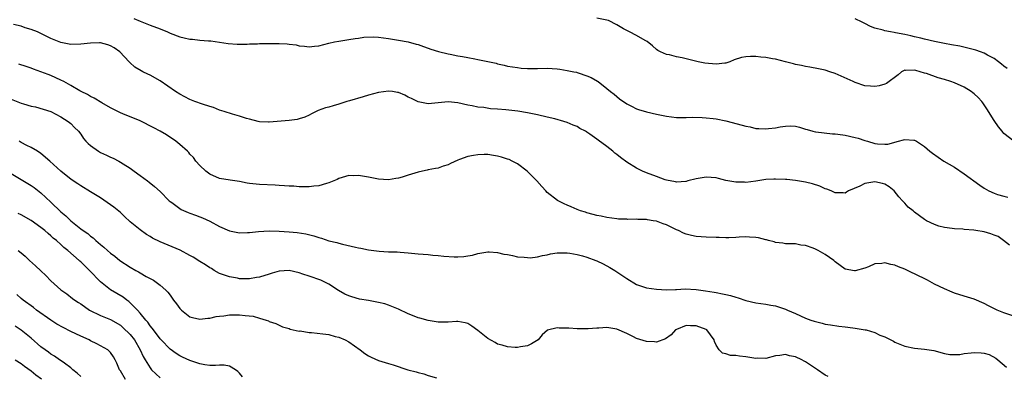
# Model space of a CAD drawing. Units: inches. Extents: x 2634000 to 2635446, y 1452000 to 1455000.
# Drawn here: x 2634259 to 2634457, y 1453080 to 1453151 of the extents above; entities that cross this region are included whole.
import ezdxf

# ---------------------------------------------------------------- set-up
doc = ezdxf.new("R2010")
doc.units = ezdxf.units.IN
doc.header["$MEASUREMENT"] = 0
doc.layers.add('LD26341452_2ft', color=217, linetype='Continuous')

msp = doc.modelspace()

# ---------------------------------------------------------------- linework, layer by layer
at = {"layer": 'LD26341452_2ft'}
for points, elevation in [([(2634458.08, 1453106.08), (2634456.89, 1453107), (2634455.8, 1453107.8), (2634455, 1453108.1), (2634454.38, 1453108.38), (2634453, 1453108.75), (2634451.31, 1453109), (2634450.93, 1453109.07), (2634449, 1453109.23), (2634448.72, 1453109.28), (2634447, 1453109.34), (2634446.56, 1453109.44), (2634445, 1453109.61), (2634443.9, 1453109.9), (2634443, 1453110.21), (2634441.4, 1453111), (2634441, 1453111.24), (2634439.96, 1453111.96), (2634439, 1453112.74), (2634438.85, 1453112.85), (2634438.69, 1453113), (2634437.73, 1453113.73), (2634437, 1453114.5), (2634436.57, 1453115), (2634435.79, 1453115.79), (2634434.87, 1453117), (2634433.85, 1453117.85), (2634433, 1453118.33), (2634432.52, 1453118.52), (2634431, 1453118.82), (2634429, 1453118.46), (2634427.95, 1453117.95), (2634425.66, 1453117), (2634425.28, 1453116.72), (2634425, 1453116.53), (2634424.59, 1453116.59), (2634423, 1453116.61), (2634422.22, 1453117), (2634421.34, 1453117.34), (2634421, 1453117.43), (2634419.92, 1453117.92), (2634418.42, 1453118.42), (2634417, 1453118.79), (2634415, 1453119.1), (2634413.27, 1453119.27), (2634413, 1453119.3), (2634411, 1453119.39), (2634410.62, 1453119.38), (2634409, 1453119.28), (2634407, 1453118.96), (2634405, 1453118.7), (2634404.74, 1453118.74), (2634403, 1453118.74), (2634401, 1453119.1), (2634399.51, 1453119.51), (2634399, 1453119.62), (2634397, 1453119.79), (2634395, 1453119.41), (2634393.33, 1453119), (2634393, 1453118.9), (2634392.91, 1453118.91), (2634391, 1453118.77), (2634390.82, 1453118.82), (2634389, 1453119.17), (2634388.75, 1453119.25), (2634387, 1453119.87), (2634385, 1453120.65), (2634384.18, 1453121), (2634383, 1453121.56), (2634381, 1453122.77), (2634379.73, 1453123.73), (2634379, 1453124.33), (2634378.62, 1453124.62), (2634378.19, 1453125), (2634377, 1453125.92), (2634375.22, 1453127.22), (2634375, 1453127.4), (2634373.56, 1453128.44), (2634373, 1453128.82), (2634372.88, 1453128.88), (2634372.72, 1453129), (2634371.58, 1453129.58), (2634371, 1453129.94), (2634370.24, 1453130.24), (2634369, 1453130.8), (2634368.33, 1453131), (2634366.52, 1453131.48), (2634365, 1453131.83), (2634363, 1453132.32), (2634361, 1453132.73), (2634359.04, 1453133.04), (2634356.66, 1453133.34), (2634355, 1453133.49), (2634353.55, 1453133.55), (2634352.23, 1453133.77), (2634351, 1453133.87), (2634349.88, 1453134.12), (2634349, 1453134.28), (2634347, 1453134.71), (2634345, 1453134.91), (2634343, 1453134.74), (2634341, 1453134.53), (2634339, 1453134.96), (2634337.63, 1453135.63), (2634337, 1453135.9), (2634336.27, 1453136.27), (2634335, 1453136.8), (2634334.84, 1453136.84), (2634333.8, 1453137), (2634333, 1453137.11), (2634331, 1453136.84), (2634329, 1453136.28), (2634327.94, 1453135.94), (2634325.14, 1453135.14), (2634324.59, 1453135), (2634323, 1453134.48), (2634321.84, 1453134.16), (2634321, 1453133.89), (2634320.3, 1453133.7), (2634318.83, 1453133.17), (2634318.44, 1453133), (2634317.51, 1453132.49), (2634317, 1453132.24), (2634316.15, 1453131.85), (2634315, 1453131.5), (2634314.6, 1453131.4), (2634313, 1453131.17), (2634309, 1453130.83), (2634308.83, 1453130.83), (2634307, 1453130.92), (2634306.76, 1453131), (2634305, 1453131.47), (2634304.39, 1453131.61), (2634303, 1453132.06), (2634301.56, 1453132.44), (2634299.9, 1453133), (2634299, 1453133.28), (2634297.76, 1453133.76), (2634297, 1453133.98), (2634295.55, 1453134.45), (2634293.99, 1453135), (2634293, 1453135.42), (2634291, 1453136.45), (2634290.1, 1453137), (2634287, 1453139.19), (2634285, 1453140.28), (2634284.5, 1453140.5), (2634283.53, 1453141), (2634283.17, 1453141.17), (2634281.94, 1453141.94), (2634280.87, 1453142.88), (2634280.77, 1453143), (2634278.88, 1453145), (2634277.78, 1453145.78), (2634277, 1453146.24), (2634276.44, 1453146.44), (2634275, 1453146.81), (2634274.82, 1453146.82), (2634273, 1453146.75), (2634271, 1453146.53), (2634269, 1453146.5), (2634267, 1453146.9), (2634265, 1453147.71), (2634263, 1453148.69), (2634262.29, 1453149), (2634261, 1453149.52), (2634259.84, 1453149.84), (2634259, 1453150.14), (2634257.49, 1453150.51)], 11366), ([(2634281.68, 1453151.68), (2634283, 1453151.15), (2634285, 1453150.39), (2634287, 1453149.6), (2634288.46, 1453149), (2634289, 1453148.76), (2634291, 1453147.99), (2634291.85, 1453147.85), (2634293, 1453147.54), (2634293.55, 1453147.55), (2634295, 1453147.36), (2634296.78, 1453147.22), (2634297, 1453147.22), (2634297.2, 1453147.2), (2634298.95, 1453146.95), (2634300.68, 1453146.68), (2634302.52, 1453146.52), (2634303, 1453146.54), (2634304.53, 1453146.53), (2634305, 1453146.59), (2634306.63, 1453146.63), (2634307, 1453146.67), (2634309, 1453146.71), (2634310.71, 1453146.71), (2634311, 1453146.68), (2634312.62, 1453146.62), (2634313, 1453146.52), (2634314.39, 1453146.39), (2634315, 1453146.2), (2634316.11, 1453146.11), (2634317, 1453145.99), (2634318.11, 1453146.11), (2634319, 1453146.24), (2634321, 1453146.74), (2634322.16, 1453147), (2634323, 1453147.16), (2634325, 1453147.46), (2634326.33, 1453147.67), (2634327, 1453147.75), (2634328.07, 1453147.93), (2634329.99, 1453148.01), (2634331, 1453147.94), (2634333, 1453147.69), (2634335, 1453147.36), (2634337, 1453147), (2634338.57, 1453146.57), (2634339, 1453146.46), (2634340.06, 1453146.06), (2634341, 1453145.76), (2634341.54, 1453145.54), (2634343.07, 1453145.07), (2634345, 1453144.6), (2634345.46, 1453144.54), (2634347, 1453144.2), (2634347.95, 1453144.05), (2634349, 1453143.84), (2634350.43, 1453143.57), (2634351, 1453143.48), (2634354.69, 1453142.69), (2634355, 1453142.58), (2634356.33, 1453142.33), (2634357, 1453142.14), (2634359, 1453141.82), (2634359.74, 1453141.74), (2634361, 1453141.64), (2634363, 1453141.64), (2634365, 1453141.7), (2634367, 1453141.59), (2634367.5, 1453141.5), (2634369, 1453141.27), (2634370.36, 1453141), (2634370.89, 1453140.89), (2634371, 1453140.86), (2634371.24, 1453140.76), (2634373, 1453140.18), (2634373.84, 1453139.84), (2634375.09, 1453139.09), (2634375.22, 1453139), (2634377, 1453137.64), (2634377.72, 1453137), (2634378.45, 1453136.45), (2634379.54, 1453135.54), (2634381, 1453134.51), (2634381.94, 1453134.06), (2634383, 1453133.51), (2634383.36, 1453133.36), (2634385, 1453132.91), (2634387, 1453132.46), (2634387.66, 1453132.34), (2634389, 1453132.08), (2634391, 1453131.81), (2634393, 1453131.75), (2634394.18, 1453131.82), (2634396.2, 1453131.8), (2634397, 1453131.74), (2634398.42, 1453131.58), (2634399, 1453131.5), (2634401, 1453131.09), (2634404.24, 1453130.24), (2634405, 1453130.01), (2634405.87, 1453129.87), (2634407, 1453129.58), (2634407.59, 1453129.59), (2634409, 1453129.47), (2634409.58, 1453129.58), (2634411, 1453129.72), (2634411.91, 1453129.91), (2634413, 1453130.02), (2634414.08, 1453130.08), (2634415, 1453130), (2634415.82, 1453129.82), (2634417, 1453129.45), (2634417.33, 1453129.33), (2634418.48, 1453129), (2634419, 1453128.88), (2634419.12, 1453128.88), (2634422.46, 1453128.46), (2634423, 1453128.49), (2634423.55, 1453128.45), (2634425, 1453128.22), (2634427, 1453127.77), (2634427.61, 1453127.61), (2634429, 1453127.15), (2634429.54, 1453127), (2634431, 1453126.54), (2634431.53, 1453126.47), (2634433, 1453126.38), (2634433.58, 1453126.42), (2634435.73, 1453127), (2634436.75, 1453127.25), (2634437, 1453127.33), (2634438.81, 1453127.19), (2634439, 1453127.19), (2634439.41, 1453127), (2634441, 1453125.97), (2634442.08, 1453125), (2634442.6, 1453124.6), (2634444.91, 1453123), (2634447, 1453121.77), (2634449, 1453120.45), (2634452.13, 1453118.13), (2634453, 1453117.52), (2634453.93, 1453117), (2634455, 1453116.52), (2634455.71, 1453116.29), (2634457, 1453115.91), (2634457.76, 1453115.76)], 11364), ([(2634459, 1453127.02), (2634457, 1453128.59), (2634456.8, 1453128.8), (2634456.65, 1453129), (2634455.91, 1453129.91), (2634455, 1453131.2), (2634453.55, 1453133.55), (2634452.73, 1453134.73), (2634452.52, 1453135), (2634451.81, 1453135.81), (2634451, 1453136.56), (2634450.76, 1453136.76), (2634450.42, 1453137), (2634449, 1453137.86), (2634447, 1453138.73), (2634446.28, 1453139), (2634445, 1453139.44), (2634443.77, 1453139.77), (2634441.38, 1453140.62), (2634441, 1453140.7), (2634440.11, 1453141), (2634439.22, 1453141.22), (2634439, 1453141.31), (2634437.26, 1453141.26), (2634437, 1453141.32), (2634436.36, 1453141), (2634435.66, 1453140.34), (2634433.35, 1453138.65), (2634433, 1453138.5), (2634431.85, 1453138.15), (2634431, 1453137.99), (2634430.08, 1453138.08), (2634429, 1453138.15), (2634427, 1453138.82), (2634426.63, 1453139), (2634423, 1453140.64), (2634421.92, 1453141), (2634421, 1453141.33), (2634419.61, 1453141.61), (2634417.92, 1453141.92), (2634417, 1453142.02), (2634416.23, 1453142.23), (2634415, 1453142.47), (2634414.6, 1453142.6), (2634412.99, 1453143.01), (2634411, 1453143.54), (2634410.38, 1453143.62), (2634409, 1453143.88), (2634408.05, 1453143.95), (2634407, 1453144.05), (2634405.94, 1453144.06), (2634405, 1453143.99), (2634404.14, 1453143.86), (2634402.64, 1453143.36), (2634401.77, 1453143), (2634401, 1453142.74), (2634400.74, 1453142.74), (2634399, 1453142.52), (2634396.72, 1453142.72), (2634395.37, 1453143), (2634392.19, 1453143.81), (2634391, 1453144.02), (2634389.63, 1453144.37), (2634389, 1453144.47), (2634387.79, 1453145), (2634387.28, 1453145.28), (2634387, 1453145.47), (2634386.19, 1453146.19), (2634385.09, 1453147.08), (2634384.74, 1453147.26), (2634383, 1453148.27), (2634381.59, 1453149), (2634381, 1453149.28), (2634380.37, 1453149.63), (2634379, 1453150.43), (2634377.3, 1453151.3), (2634377, 1453151.39), (2634375, 1453151.78)], 11362), ([(2634457.63, 1453141.63), (2634457, 1453142.1), (2634456.51, 1453142.51), (2634455.88, 1453143), (2634455, 1453143.63), (2634453.65, 1453144.35), (2634453, 1453144.72), (2634452.25, 1453145), (2634451.32, 1453145.32), (2634449.75, 1453145.75), (2634448.12, 1453146.12), (2634446.43, 1453146.44), (2634445, 1453146.68), (2634443, 1453147.06), (2634441, 1453147.56), (2634440.28, 1453147.72), (2634439, 1453148.05), (2634438.21, 1453148.21), (2634437, 1453148.49), (2634435.14, 1453148.86), (2634434.87, 1453148.87), (2634434.16, 1453149), (2634433, 1453149.25), (2634432.63, 1453149.37), (2634431, 1453149.76), (2634430.13, 1453150.13), (2634429, 1453150.69), (2634428.42, 1453151), (2634427, 1453151.67)], 11360), ([(2634459, 1453091.79), (2634457, 1453092.46), (2634455.65, 1453093), (2634453.85, 1453093.85), (2634453, 1453094.33), (2634451, 1453095.19), (2634449.63, 1453095.63), (2634449, 1453095.79), (2634447, 1453096.43), (2634446.59, 1453096.59), (2634445, 1453097.28), (2634443, 1453098.25), (2634441.59, 1453099), (2634439, 1453100.29), (2634438.51, 1453100.51), (2634437.58, 1453101), (2634437, 1453101.25), (2634435.73, 1453101.73), (2634435, 1453102.04), (2634434.18, 1453102.18), (2634433, 1453102.52), (2634432.4, 1453102.4), (2634431, 1453102.3), (2634429.73, 1453101.73), (2634429, 1453101.43), (2634427, 1453100.9), (2634426.91, 1453100.91), (2634425, 1453101.27), (2634423.98, 1453101.98), (2634423, 1453102.7), (2634422.7, 1453103), (2634421, 1453104.2), (2634419.55, 1453105), (2634419, 1453105.28), (2634418.53, 1453105.47), (2634417, 1453106.01), (2634416.07, 1453106.07), (2634415, 1453106.35), (2634414.32, 1453106.32), (2634413, 1453106.36), (2634412.47, 1453106.47), (2634411, 1453106.59), (2634410.71, 1453106.71), (2634409.59, 1453107), (2634409.16, 1453107.16), (2634409, 1453107.17), (2634407.56, 1453107.56), (2634407, 1453107.64), (2634405.71, 1453107.71), (2634405, 1453107.73), (2634403.65, 1453107.65), (2634403, 1453107.6), (2634401.58, 1453107.58), (2634401, 1453107.54), (2634399.6, 1453107.6), (2634399, 1453107.6), (2634397, 1453107.68), (2634395, 1453107.83), (2634394.02, 1453108.02), (2634393, 1453108.27), (2634392.47, 1453108.47), (2634391.46, 1453109), (2634391, 1453109.19), (2634389, 1453110.14), (2634388.35, 1453110.35), (2634387, 1453110.88), (2634386.32, 1453111), (2634385.17, 1453111.17), (2634385, 1453111.22), (2634383.23, 1453111.23), (2634383, 1453111.29), (2634381.24, 1453111.24), (2634381, 1453111.28), (2634379.32, 1453111.32), (2634379, 1453111.36), (2634377, 1453111.61), (2634375.88, 1453111.88), (2634375, 1453112.02), (2634374.26, 1453112.26), (2634373, 1453112.57), (2634372.69, 1453112.69), (2634371.72, 1453113), (2634371, 1453113.27), (2634369.79, 1453113.79), (2634369, 1453114.11), (2634368.39, 1453114.39), (2634367.07, 1453115.07), (2634365, 1453116.7), (2634364.69, 1453117), (2634363.88, 1453117.88), (2634362.88, 1453119), (2634360.93, 1453121), (2634359, 1453122.42), (2634357.92, 1453123), (2634357.29, 1453123.29), (2634357, 1453123.4), (2634355.79, 1453123.79), (2634355, 1453123.99), (2634354.14, 1453124.14), (2634353, 1453124.3), (2634352.3, 1453124.3), (2634351, 1453124.28), (2634350.11, 1453124.11), (2634349, 1453123.94), (2634347.31, 1453123.31), (2634347, 1453123.22), (2634345.48, 1453122.52), (2634345, 1453122.26), (2634344.04, 1453121.96), (2634343, 1453121.58), (2634342.49, 1453121.51), (2634341, 1453121.21), (2634340.81, 1453121.19), (2634339.85, 1453121), (2634339, 1453120.79), (2634337.62, 1453120.38), (2634337, 1453120.16), (2634335.78, 1453119.78), (2634335, 1453119.56), (2634334.51, 1453119.49), (2634333, 1453119.24), (2634331, 1453119.39), (2634329, 1453119.77), (2634327, 1453120.08), (2634326.06, 1453120.06), (2634325, 1453120.09), (2634323, 1453119.49), (2634322.69, 1453119.31), (2634322, 1453119), (2634321, 1453118.6), (2634320.51, 1453118.51), (2634319, 1453118.04), (2634317.96, 1453117.96), (2634317, 1453117.82), (2634315.84, 1453117.84), (2634315, 1453117.81), (2634313.92, 1453117.92), (2634313, 1453117.92), (2634312.05, 1453118.05), (2634311, 1453118.09), (2634310.16, 1453118.16), (2634307, 1453118.32), (2634306.33, 1453118.33), (2634305, 1453118.51), (2634304.54, 1453118.53), (2634303, 1453118.87), (2634301.14, 1453119.14), (2634299, 1453119.51), (2634297, 1453120.4), (2634296.24, 1453121), (2634295, 1453122.1), (2634294.21, 1453123), (2634293.7, 1453123.7), (2634293, 1453124.41), (2634292.76, 1453124.76), (2634292.51, 1453125), (2634291, 1453126.37), (2634290.2, 1453127), (2634288.26, 1453128.26), (2634287.01, 1453129.01), (2634285.71, 1453129.71), (2634283, 1453131.09), (2634279.47, 1453132.53), (2634279, 1453132.71), (2634277, 1453133.75), (2634275.25, 1453134.75), (2634273.69, 1453135.69), (2634273, 1453136), (2634272.38, 1453136.38), (2634271.13, 1453137), (2634270.85, 1453137.15), (2634269, 1453138.25), (2634267.6, 1453139), (2634267, 1453139.32), (2634265, 1453140.23), (2634264.42, 1453140.42), (2634263, 1453140.99), (2634261.51, 1453141.51), (2634261, 1453141.72), (2634260.03, 1453142.03), (2634258.54, 1453142.54)], 11368), ([(2634257, 1453135.46), (2634259, 1453134.69), (2634259.47, 1453134.53), (2634261, 1453134.08), (2634261.91, 1453133.91), (2634265, 1453133.01), (2634267, 1453131.92), (2634268.45, 1453131), (2634269, 1453130.55), (2634269.74, 1453129.74), (2634270.53, 1453129), (2634271, 1453128.4), (2634271.56, 1453127.56), (2634272.04, 1453127), (2634272.53, 1453126.53), (2634273, 1453126.14), (2634274.56, 1453125), (2634275, 1453124.75), (2634276.19, 1453124.19), (2634277, 1453123.77), (2634277.56, 1453123.57), (2634278.66, 1453123), (2634279, 1453122.8), (2634279.57, 1453122.43), (2634281, 1453121.55), (2634281.8, 1453121), (2634283, 1453120.11), (2634284.45, 1453119), (2634284.77, 1453118.77), (2634285.88, 1453117.88), (2634287, 1453116.87), (2634288.86, 1453115), (2634289, 1453114.88), (2634289.36, 1453114.64), (2634291.25, 1453113.25), (2634292.64, 1453112.64), (2634293, 1453112.54), (2634294.1, 1453112.1), (2634295, 1453111.79), (2634295.56, 1453111.56), (2634297, 1453110.9), (2634299, 1453109.85), (2634300.98, 1453108.98), (2634303, 1453108.57), (2634304.61, 1453108.61), (2634305, 1453108.6), (2634306.82, 1453108.82), (2634309, 1453108.95), (2634311, 1453108.87), (2634313, 1453108.74), (2634314.59, 1453108.59), (2634316.34, 1453108.34), (2634317.97, 1453107.97), (2634319, 1453107.62), (2634319.5, 1453107.5), (2634321, 1453106.97), (2634322.59, 1453106.59), (2634323, 1453106.46), (2634323.74, 1453106.26), (2634326.36, 1453105.64), (2634327, 1453105.52), (2634327.47, 1453105.47), (2634329, 1453105.14), (2634331.16, 1453104.84), (2634333, 1453104.76), (2634334.74, 1453104.74), (2634335.33, 1453104.67), (2634337, 1453104.55), (2634339, 1453104.33), (2634341, 1453104.17), (2634341.92, 1453104.08), (2634343, 1453104.02), (2634344.13, 1453103.87), (2634346.25, 1453103.75), (2634347, 1453103.75), (2634348.18, 1453103.82), (2634349, 1453103.93), (2634349.91, 1453104.09), (2634351, 1453104.38), (2634353, 1453104.73), (2634353.27, 1453104.73), (2634355, 1453104.59), (2634356.25, 1453104.25), (2634357, 1453104.16), (2634357.98, 1453104.02), (2634359, 1453103.73), (2634360.32, 1453103.68), (2634361, 1453103.56), (2634361.54, 1453103.54), (2634363, 1453103.7), (2634364.01, 1453103.99), (2634365, 1453104.14), (2634365.68, 1453104.32), (2634367, 1453104.55), (2634368.53, 1453104.53), (2634369, 1453104.56), (2634369.52, 1453104.48), (2634371, 1453104.2), (2634372.1, 1453103.9), (2634373, 1453103.64), (2634374.79, 1453103), (2634375, 1453102.91), (2634376.28, 1453102.28), (2634377.6, 1453101.6), (2634378.6, 1453101), (2634379, 1453100.72), (2634380.05, 1453100.05), (2634381, 1453099.33), (2634383, 1453098.17), (2634385, 1453097.5), (2634387, 1453097.24), (2634389, 1453097.1), (2634390.84, 1453097.16), (2634391, 1453097.15), (2634392.75, 1453097.25), (2634395, 1453097.14), (2634395.9, 1453097), (2634396.88, 1453096.88), (2634398.61, 1453096.61), (2634399, 1453096.51), (2634400.3, 1453096.3), (2634401, 1453096.12), (2634401.93, 1453095.93), (2634403, 1453095.59), (2634403.47, 1453095.47), (2634405, 1453094.95), (2634407, 1453094.43), (2634409, 1453094.18), (2634410, 1453094.01), (2634411, 1453093.88), (2634413, 1453093.21), (2634413.39, 1453093), (2634415, 1453092.3), (2634417, 1453091.39), (2634418.06, 1453091), (2634418.77, 1453090.77), (2634419, 1453090.67), (2634420.38, 1453090.38), (2634421, 1453090.18), (2634422.04, 1453090.04), (2634423.75, 1453089.75), (2634425, 1453089.64), (2634425.53, 1453089.53), (2634427, 1453089.39), (2634429.05, 1453089.05), (2634429.23, 1453089), (2634431, 1453088.47), (2634432.02, 1453087.98), (2634433, 1453087.6), (2634434.22, 1453087), (2634434.73, 1453086.73), (2634435, 1453086.56), (2634437, 1453085.76), (2634439, 1453085.34), (2634441, 1453085.15), (2634442.86, 1453084.86), (2634445, 1453084.26), (2634446.07, 1453084.07), (2634447, 1453084.03), (2634448.08, 1453084.08), (2634449, 1453084.26), (2634450.37, 1453084.37), (2634451, 1453084.45), (2634452.39, 1453084.39), (2634453, 1453084.3), (2634454.03, 1453084.03), (2634455.34, 1453083.34), (2634455.76, 1453083), (2634457.49, 1453081.49)], 11370), ([(2634421.61, 1453079.61), (2634421, 1453079.92), (2634419.43, 1453081), (2634419, 1453081.26), (2634417, 1453082.6), (2634416.73, 1453082.73), (2634416.26, 1453083), (2634415, 1453083.61), (2634413.81, 1453083.81), (2634413, 1453084.06), (2634411.86, 1453083.86), (2634411, 1453083.78), (2634409, 1453083.26), (2634407.29, 1453083.29), (2634407, 1453083.27), (2634405, 1453083.59), (2634403.7, 1453083.7), (2634403, 1453083.87), (2634401.88, 1453083.88), (2634401, 1453084.19), (2634400.32, 1453084.32), (2634399.6, 1453085), (2634399, 1453085.93), (2634398.67, 1453086.67), (2634398.63, 1453087), (2634397.13, 1453089), (2634397, 1453089.08), (2634395, 1453089.86), (2634393.85, 1453089.85), (2634393, 1453089.92), (2634391, 1453089.11), (2634390.84, 1453089), (2634389.97, 1453088.03), (2634388.8, 1453087.2), (2634387, 1453086.52), (2634386.59, 1453086.59), (2634385, 1453086.64), (2634383, 1453087.3), (2634382.36, 1453087.64), (2634381, 1453088.3), (2634379, 1453089.17), (2634377, 1453089.5), (2634375.39, 1453089.39), (2634375, 1453089.39), (2634373.21, 1453089.21), (2634371.22, 1453089.22), (2634371, 1453089.25), (2634369.34, 1453089.34), (2634369, 1453089.39), (2634367.37, 1453089.37), (2634367, 1453089.42), (2634365.05, 1453088.95), (2634364, 1453088), (2634363.15, 1453087), (2634361.82, 1453086.18), (2634361, 1453085.8), (2634359.59, 1453085.59), (2634359, 1453085.45), (2634358.54, 1453085.46), (2634357, 1453085.59), (2634355.91, 1453085.91), (2634355, 1453086.14), (2634354.47, 1453086.47), (2634353, 1453087.26), (2634351, 1453088.88), (2634349.77, 1453089.77), (2634349, 1453090.28), (2634348.43, 1453090.43), (2634347, 1453090.68), (2634346.68, 1453090.68), (2634345, 1453090.54), (2634344.55, 1453090.55), (2634343, 1453090.54), (2634341, 1453090.87), (2634339.35, 1453091.35), (2634339, 1453091.47), (2634338.21, 1453091.79), (2634337, 1453092.24), (2634335, 1453093.2), (2634333, 1453094.01), (2634332.24, 1453094.24), (2634331, 1453094.56), (2634329, 1453094.93), (2634327.2, 1453095.2), (2634325.64, 1453095.64), (2634325, 1453095.88), (2634324.23, 1453096.23), (2634322.94, 1453096.94), (2634321, 1453098.19), (2634319.38, 1453099), (2634317, 1453099.83), (2634315.75, 1453100.25), (2634315, 1453100.52), (2634313, 1453100.96), (2634311, 1453100.85), (2634309.59, 1453100.41), (2634309, 1453100.25), (2634307, 1453099.62), (2634306.45, 1453099.55), (2634305, 1453099.29), (2634303.29, 1453099.29), (2634303, 1453099.31), (2634302.6, 1453099.4), (2634301, 1453099.67), (2634299, 1453100.37), (2634297.88, 1453101), (2634297.34, 1453101.34), (2634297, 1453101.49), (2634296.13, 1453102.13), (2634295, 1453102.78), (2634293.66, 1453103.66), (2634293, 1453104.01), (2634291.04, 1453105.04), (2634287, 1453106.77), (2634285.5, 1453107.5), (2634285, 1453107.79), (2634284.25, 1453108.25), (2634283, 1453109.17), (2634281, 1453110.79), (2634279.83, 1453111.84), (2634279, 1453112.62), (2634277.69, 1453113.69), (2634277, 1453114.22), (2634275, 1453115.57), (2634273, 1453116.81), (2634271, 1453118.03), (2634270.42, 1453118.42), (2634269.52, 1453119), (2634269, 1453119.35), (2634268.11, 1453120.11), (2634267, 1453120.97), (2634264.78, 1453123), (2634263, 1453124.52), (2634262.31, 1453125), (2634261, 1453125.77), (2634260.17, 1453126.17), (2634259, 1453126.77), (2634258.6, 1453127)], 11372), ([(2634256.69, 1453120.69), (2634261, 1453118.09), (2634261.66, 1453117.66), (2634263, 1453116.6), (2634265, 1453114.74), (2634267, 1453112.8), (2634268, 1453112), (2634269, 1453110.97), (2634271, 1453109.39), (2634271.52, 1453109), (2634272.41, 1453108.41), (2634273, 1453107.87), (2634273.53, 1453107.53), (2634274.08, 1453107), (2634275, 1453106.21), (2634275.69, 1453105.69), (2634276.4, 1453105), (2634277, 1453104.48), (2634277.87, 1453103.87), (2634278.9, 1453103), (2634281, 1453101.65), (2634282.09, 1453101), (2634282.68, 1453100.68), (2634283, 1453100.48), (2634284.22, 1453099.78), (2634285.64, 1453099), (2634287, 1453098), (2634288.17, 1453097), (2634288.58, 1453096.58), (2634289, 1453095.97), (2634289.43, 1453095.43), (2634289.71, 1453095), (2634290.28, 1453094.28), (2634291, 1453093.3), (2634291.3, 1453093), (2634293, 1453091.66), (2634293.5, 1453091.5), (2634295, 1453091.17), (2634296.61, 1453091.39), (2634297, 1453091.4), (2634298.29, 1453091.71), (2634299, 1453091.78), (2634299.82, 1453091.82), (2634301, 1453092.01), (2634301.95, 1453092.05), (2634303, 1453092.04), (2634304.11, 1453091.89), (2634305.77, 1453091.77), (2634307, 1453091.39), (2634308.34, 1453091), (2634308.83, 1453090.83), (2634309, 1453090.71), (2634310.29, 1453090.29), (2634311.66, 1453089.66), (2634313, 1453089.3), (2634313.19, 1453089.19), (2634315, 1453088.77), (2634315.21, 1453088.79), (2634317, 1453088.47), (2634317.52, 1453088.48), (2634319.77, 1453088.23), (2634321, 1453088.06), (2634322.29, 1453087.71), (2634323, 1453087.55), (2634324.3, 1453087), (2634325, 1453086.59), (2634327.29, 1453085), (2634328.26, 1453084.26), (2634329, 1453083.79), (2634329.53, 1453083.53), (2634331, 1453082.85), (2634333, 1453082.24), (2634333.96, 1453081.96), (2634336.92, 1453081), (2634338.58, 1453080.58), (2634339, 1453080.43), (2634340.15, 1453080.15), (2634341, 1453079.86), (2634342.65, 1453079.35)], 11374), ([(2634303.59, 1453079.59), (2634303, 1453080.29), (2634302.66, 1453080.66), (2634302.18, 1453081), (2634301, 1453081.71), (2634299.91, 1453081.91), (2634299, 1453081.93), (2634298.14, 1453081.86), (2634297, 1453081.87), (2634296, 1453082), (2634295, 1453082.17), (2634294.4, 1453082.4), (2634293, 1453082.86), (2634291.52, 1453083.52), (2634291, 1453083.78), (2634290.24, 1453084.24), (2634289, 1453085.14), (2634287.21, 1453087), (2634287, 1453087.24), (2634285.67, 1453089), (2634285.39, 1453089.39), (2634285, 1453089.83), (2634284.54, 1453090.54), (2634284.12, 1453091), (2634283, 1453092.37), (2634282.45, 1453093), (2634281, 1453094.47), (2634280.72, 1453094.72), (2634280.3, 1453095), (2634279.58, 1453095.58), (2634277, 1453097.1), (2634275, 1453098.66), (2634272.76, 1453101), (2634271, 1453102.73), (2634270.85, 1453102.85), (2634270.7, 1453103), (2634268.39, 1453105), (2634267.61, 1453105.61), (2634267, 1453106.21), (2634266.1, 1453107), (2634265.49, 1453107.49), (2634265, 1453107.98), (2634264.42, 1453108.42), (2634263.8, 1453109), (2634263, 1453109.64), (2634261, 1453111.03), (2634259, 1453112.17), (2634258.43, 1453112.43)], 11376), ([(2634258.44, 1453105), (2634259, 1453104.55), (2634259.83, 1453103.83), (2634260.71, 1453103), (2634261.92, 1453101.92), (2634263, 1453100.87), (2634263.98, 1453099.98), (2634265, 1453098.91), (2634267, 1453097.1), (2634268.24, 1453096.24), (2634269.35, 1453095.35), (2634269.85, 1453095), (2634270.55, 1453094.55), (2634271, 1453094.25), (2634272.76, 1453093), (2634275, 1453091.9), (2634277, 1453091.09), (2634279, 1453089.96), (2634279.52, 1453089.52), (2634281, 1453088.07), (2634281.82, 1453087), (2634283, 1453085), (2634283.62, 1453083.62), (2634283.97, 1453083), (2634285, 1453081.35), (2634285.29, 1453081), (2634287, 1453079.37)], 11378), ([(2634280.03, 1453079), (2634279, 1453080.77), (2634278.85, 1453081), (2634278.31, 1453082.31), (2634277.98, 1453083), (2634277.61, 1453083.61), (2634277, 1453084.49), (2634276.76, 1453084.76), (2634276.49, 1453085), (2634275, 1453085.82), (2634274.23, 1453086.23), (2634273, 1453086.83), (2634272.68, 1453087), (2634271, 1453087.72), (2634269, 1453088.68), (2634267.46, 1453089.46), (2634266.17, 1453090.17), (2634264.97, 1453090.97), (2634262.1, 1453093), (2634261.49, 1453093.49), (2634259.43, 1453095), (2634259, 1453095.36), (2634258.14, 1453096.14)], 11380), ([(2634271, 1453079.6), (2634270.31, 1453080.31), (2634269.44, 1453081), (2634269, 1453081.39), (2634267.71, 1453082.29), (2634266.9, 1453082.9), (2634266.73, 1453083), (2634265.72, 1453083.72), (2634265, 1453084.13), (2634264.52, 1453084.52), (2634263.83, 1453085), (2634263, 1453085.61), (2634261, 1453087.33), (2634259, 1453088.96), (2634257.78, 1453089.78)], 11382), ([(2634257.78, 1453083), (2634259, 1453082.22), (2634259.7, 1453081.7), (2634261, 1453080.77), (2634261.98, 1453079.98), (2634263.13, 1453079.13)], 11384)]:
    msp.add_lwpolyline(points, dxfattribs=dict(at, elevation=elevation))

doc.saveas('drawing.dxf')
